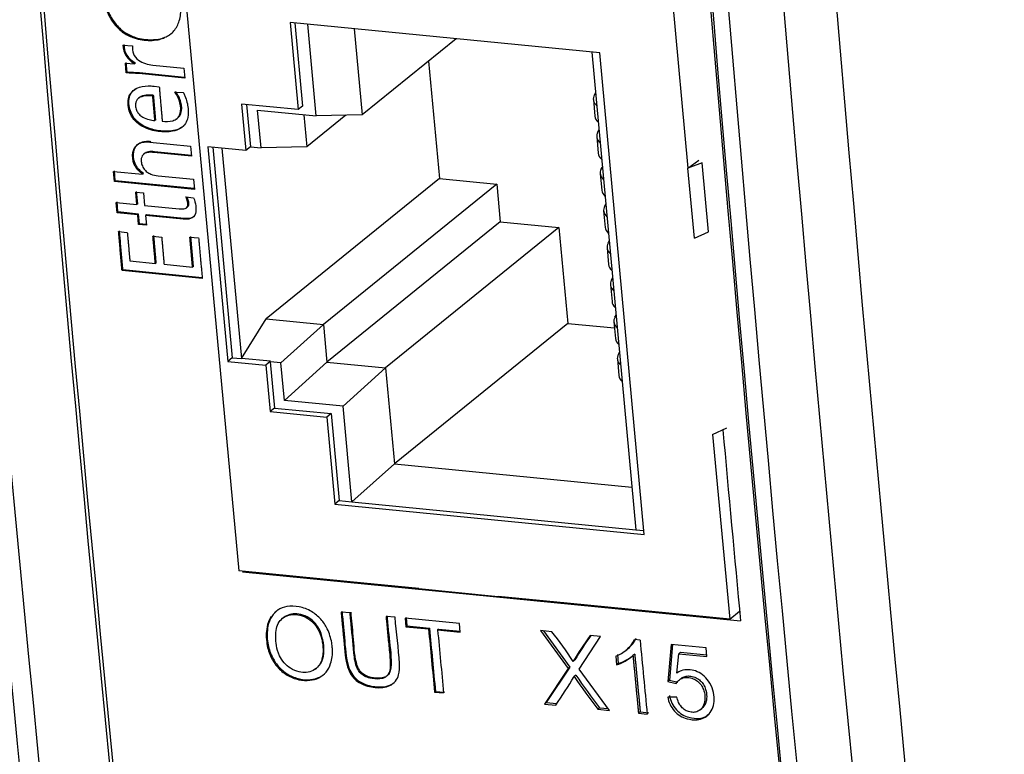
# Paper-space layout 'Blatt1' of a CAD drawing. Units: millimetres. Extents: x 46 to 750, y 29 to 598.
# Drawn here: x 250 to 274, y 77 to 95 of the extents above; entities that cross this region are included whole.
import ezdxf

# ---------------------------------------------------------------- set-up
doc = ezdxf.new("R2010")
doc.units = ezdxf.units.MM
doc.layers.add('tangente', color=7, linetype='Continuous')
doc.layers.add('visible', color=7, linetype='Continuous')

psp = doc.layouts.new('Blatt1')

# ---------------------------------------------------------------- linework, layer by layer
at = {"color": 7, "linetype": 'Continuous'}
psp.add_open_spline([(266.354, 78.869), (266.382, 78.886), (266.414, 78.898), (266.447, 78.904), (266.485, 78.91), (266.526, 78.91), (266.566, 78.904), (266.612, 78.898), (266.66, 78.884), (266.704, 78.862), (266.74, 78.844), (266.775, 78.819), (266.806, 78.791), (266.836, 78.762), (266.864, 78.729), (266.886, 78.693), (266.909, 78.656), (266.927, 78.615), (266.94, 78.573), (266.958, 78.514), (266.966, 78.452), (266.966, 78.392), (266.967, 78.329), (266.956, 78.267), (266.933, 78.213), (266.913, 78.168), (266.883, 78.127), (266.846, 78.096)], degree=3, knots=[0.0814787, 0.0814787, 0.0814787, 0.0814787, 0.1305956, 0.1305956, 0.1305956, 0.1863077, 0.1863077, 0.1863077, 0.2501605, 0.2501605, 0.2501605, 0.3021888, 0.3021888, 0.3021888, 0.3539894, 0.3539894, 0.3539894, 0.4090945, 0.4090945, 0.4090945, 0.4894975, 0.4894975, 0.4894975, 0.5755789, 0.5755789, 0.5755789, 0.6486345, 0.6486345, 0.6486345, 0.6486345], dxfattribs=at)
at = {"layer": 'tangente', "color": 7, "linetype": 'Continuous'}
for p, q in [((252.737, 94.038), (252.715, 94.021)), ((253.017, 92.32), (252.995, 92.303)), ((253.111, 92.06), (253.089, 92.043)), ((267.013, 90.055), (266.853, 91.787)), ((253.853, 90.387), (253.831, 90.37))]:
    psp.add_line(p, q, dxfattribs=at)
for centre, major_axis, end_param in [((602.961, 370.93), (-78.068, -795.777), -1.115498), ((624.42, 368.824), (-77.971, -794.782), -1.105447), ((623.558, 368.909), (-78.068, -795.777), -1.105447)]:
    psp.add_ellipse(centre, major_axis=major_axis, ratio=0.441826, start_param=-1.214853, end_param=end_param, dxfattribs=at)
at = {"layer": 'visible', "color": 7, "linetype": 'Continuous'}
for p, q in [((252.547, 110.457), (255.222, 81.543)), ((265.913, 97.953), (266.496, 91.648)), ((264.282, 94.542), (256.514, 95.304)), ((256.514, 95.304), (256.717, 93.12)), ((256.634, 95.293), (256.827, 93.209)), ((257.169, 92.959), (256.956, 95.261)), ((258.121, 95.147), (258.321, 92.987)), ((260.68, 94.896), (258.321, 92.987)), ((252.319, 94.739), (252.558, 94.715)), ((264.08, 94.562), (265.189, 82.577)), ((265.4, 82.456), (264.282, 94.542)), ((252.378, 94.284), (252.606, 94.271)), ((252.399, 94.04), (252.378, 94.284)), ((252.421, 94.057), (252.4, 94.301)), ((252.63, 94.288), (252.607, 94.27)), ((253.068, 94.237), (253.846, 94.161)), ((253.846, 94.161), (253.868, 93.907)), ((259.989, 94.336), (260.262, 91.387)), ((252.421, 94.057), (252.399, 94.04)), ((253.868, 93.907), (252.715, 94.021)), ((253.866, 93.927), (252.737, 94.038)), ((253.099, 93.706), (253.229, 93.693)), ((252.734, 93.422), (252.711, 93.405)), ((253.088, 93.475), (253.066, 93.458)), ((253.615, 93.56), (253.833, 93.55)), ((264.148, 93.491), (264.175, 93.542)), ((256.717, 93.12), (255.297, 93.259)), ((255.297, 93.259), (255.405, 92.092)), ((255.417, 93.247), (255.515, 92.186)), ((256.827, 93.209), (256.717, 93.12)), ((264.122, 93.371), (264.16, 92.953)), ((255.696, 93.104), (257.169, 92.959)), ((255.783, 92.16), (255.696, 93.104)), ((256.861, 92.989), (256.935, 92.188)), ((257.911, 92.977), (256.935, 92.188)), ((258.321, 92.987), (257.169, 92.959)), ((253.142, 92.86), (253.119, 92.843)), ((264.208, 92.441), (264.246, 92.023)), ((264.234, 92.561), (264.261, 92.613)), ((252.995, 92.303), (254.015, 92.203)), ((254.015, 92.203), (254.037, 91.95)), ((255.405, 92.092), (254.45, 92.186)), ((254.45, 92.186), (254.948, 86.803)), ((254.57, 92.174), (255.058, 86.892)), ((255.521, 92.186), (255.405, 92.092)), ((255.515, 92.186), (255.783, 92.16)), ((256.935, 92.188), (255.783, 92.16)), ((252.858, 92.016), (252.835, 91.998)), ((254.037, 91.95), (253.089, 92.043)), ((254.035, 91.969), (253.111, 92.06)), ((254.802, 92.151), (255.29, 86.87)), ((264.32, 91.631), (264.347, 91.683)), ((266.496, 91.648), (266.772, 91.852)), ((266.853, 91.787), (266.496, 91.648)), ((252.08, 91.568), (252.812, 91.496)), ((252.102, 91.315), (252.08, 91.568)), ((252.124, 91.332), (252.102, 91.586)), ((252.835, 91.514), (252.813, 91.496)), ((253.203, 91.458), (254.088, 91.371)), ((264.294, 91.512), (264.332, 91.093)), ((266.659, 89.889), (266.496, 91.648)), ((252.124, 91.332), (252.102, 91.315)), ((254.11, 91.118), (252.102, 91.315)), ((254.108, 91.138), (252.124, 91.332)), ((254.088, 91.371), (254.11, 91.118)), ((260.262, 91.387), (255.911, 87.866)), ((261.699, 91.246), (257.348, 87.725)), ((260.262, 91.387), (261.699, 91.246)), ((261.699, 91.246), (261.786, 90.302)), ((252.639, 91.051), (252.835, 91.032)), ((252.667, 90.735), (252.639, 91.051)), ((252.689, 90.752), (252.661, 91.068)), ((252.835, 91.032), (252.863, 90.715)), ((253.896, 90.927), (254.092, 90.908)), ((252.149, 90.785), (252.667, 90.735)), ((252.171, 90.532), (252.149, 90.785)), ((252.193, 90.55), (252.171, 90.803)), ((252.689, 90.752), (252.667, 90.735)), ((252.863, 90.715), (253.731, 90.63)), ((264.406, 90.702), (264.433, 90.753)), ((252.193, 90.55), (252.171, 90.532)), ((252.689, 90.482), (252.171, 90.532)), ((252.711, 90.499), (252.193, 90.55)), ((252.711, 90.499), (252.689, 90.482)), ((252.711, 90.238), (252.689, 90.482)), ((252.733, 90.255), (252.711, 90.499)), ((252.908, 90.48), (252.885, 90.462)), ((252.885, 90.462), (252.907, 90.218)), ((253.831, 90.37), (252.885, 90.462)), ((253.853, 90.387), (252.908, 90.48)), ((253.907, 90.651), (253.93, 90.669)), ((264.38, 90.582), (264.418, 90.164)), ((252.733, 90.255), (252.711, 90.238)), ((252.907, 90.218), (252.711, 90.238)), ((252.905, 90.238), (252.733, 90.255)), ((261.786, 90.302), (257.436, 86.782)), ((261.786, 90.302), (263.259, 90.158)), ((252.209, 90.058), (252.428, 90.036)), ((253.071, 89.94), (253.29, 89.919)), ((263.259, 90.158), (258.909, 86.637)), ((263.259, 90.158), (263.482, 87.754)), ((266.659, 89.889), (267.013, 90.055)), ((253.998, 89.921), (254.217, 89.899)), ((264.492, 89.772), (264.519, 89.823)), ((264.466, 89.652), (264.504, 89.234)), ((252.491, 89.323), (253.131, 89.26)), ((253.153, 89.278), (253.131, 89.26)), ((253.35, 89.239), (254.065, 89.168)), ((252.318, 89.097), (252.296, 89.079)), ((254.308, 88.882), (252.296, 89.079)), ((254.306, 88.902), (252.318, 89.097)), ((254.087, 89.186), (254.065, 89.168)), ((264.552, 88.723), (264.591, 88.304)), ((264.578, 88.842), (264.605, 88.894)), ((264.664, 87.913), (264.691, 87.964)), ((255.297, 86.875), (255.911, 87.866)), ((255.911, 87.866), (257.348, 87.725)), ((257.348, 87.725), (256.282, 86.768)), ((257.348, 87.725), (257.436, 86.782)), ((263.482, 87.754), (259.131, 84.234)), ((263.482, 87.754), (264.652, 87.64)), ((264.638, 87.793), (264.677, 87.375)), ((264.75, 86.983), (264.777, 87.034)), ((255.058, 86.892), (254.948, 86.803)), ((254.948, 86.803), (255.903, 86.709)), ((255.058, 86.892), (255.29, 86.87)), ((255.29, 86.87), (255.297, 86.875)), ((256.02, 86.804), (255.297, 86.875)), ((256.02, 86.804), (255.903, 86.709)), ((256.014, 86.794), (256.02, 86.804)), ((256.014, 86.794), (256.122, 85.632)), ((256.282, 86.768), (256.014, 86.794)), ((256.369, 85.824), (256.282, 86.768)), ((257.436, 86.782), (256.369, 85.824)), ((257.436, 86.782), (258.909, 86.637)), ((264.724, 86.863), (264.763, 86.445)), ((255.903, 86.709), (256.011, 85.542)), ((258.909, 86.637), (257.842, 85.68)), ((258.909, 86.637), (259.131, 84.234)), ((257.842, 85.68), (256.369, 85.824)), ((256.122, 85.632), (256.011, 85.542)), ((256.011, 85.542), (257.431, 85.403)), ((256.122, 85.632), (257.541, 85.493)), ((257.541, 85.493), (257.431, 85.403)), ((257.541, 85.493), (257.743, 83.308)), ((258.065, 83.276), (257.842, 85.68)), ((257.431, 85.403), (257.633, 83.218)), ((267.114, 84.965), (267.468, 85.132)), ((267.114, 84.965), (267.543, 80.335)), ((259.131, 84.234), (258.065, 83.276)), ((259.131, 84.234), (265.09, 83.649)), ((257.743, 83.308), (257.633, 83.218)), ((257.743, 83.308), (258.065, 83.276)), ((258.065, 83.276), (265.189, 82.577)), ((257.633, 83.218), (265.4, 82.456)), ((265.189, 82.577), (265.391, 82.558)), ((258.018, 81.269), (255.222, 81.543)), ((255.329, 81.533), (255.315, 81.522)), ((255.315, 81.522), (267.815, 80.296)), ((259.742, 81.1), (258.018, 81.269)), ((259.742, 81.1), (261.737, 80.904)), ((263.461, 80.735), (261.737, 80.904)), ((267.543, 80.335), (263.461, 80.735)), ((258.018, 80.491), (257.792, 80.514)), ((259.147, 80.381), (258.919, 80.403)), ((260.762, 80.222), (259.399, 80.356)), ((259.399, 80.356), (259.419, 80.146)), ((259.421, 80.374), (259.441, 80.164)), ((267.543, 80.335), (267.792, 80.536)), ((259.441, 80.164), (259.419, 80.146)), ((259.419, 80.146), (259.986, 80.09)), ((259.441, 80.164), (260.008, 80.108)), ((260.008, 80.108), (259.986, 80.09)), ((260.236, 80.086), (260.214, 80.068)), ((260.214, 80.068), (260.782, 80.012)), ((260.236, 80.086), (260.781, 80.032)), ((260.782, 80.012), (260.762, 80.222)), ((263.079, 80.018), (262.798, 80.046)), ((262.798, 80.046), (263.489, 79.096)), ((262.874, 80.039), (263.533, 79.132)), ((263.766, 79.079), (264.299, 79.899)), ((264.299, 79.899), (264.04, 79.924)), ((265.295, 79.807), (265.154, 79.821)), ((264.949, 79.563), (264.994, 79.6)), ((266.071, 79.702), (265.988, 78.768)), ((266.111, 79.698), (266.032, 78.804)), ((266.951, 79.615), (266.071, 79.702)), ((266.971, 79.399), (266.951, 79.615)), ((263.656, 79.31), (263.612, 79.274)), ((264.682, 79.408), (264.703, 79.188)), ((264.726, 79.444), (264.747, 79.224)), ((265.16, 79.455), (265.116, 79.419)), ((266.216, 78.982), (266.264, 79.468)), ((266.308, 79.505), (266.264, 79.468)), ((266.264, 79.468), (266.971, 79.399)), ((266.308, 79.505), (266.968, 79.44)), ((263.489, 79.096), (262.895, 78.205)), ((263.533, 79.132), (262.939, 78.241)), ((263.533, 79.132), (263.489, 79.096)), ((264.523, 78.045), (263.766, 79.079)), ((264.747, 79.224), (264.703, 79.188)), ((263.683, 78.931), (263.639, 78.895)), ((266.354, 78.87), (266.31, 78.833)), ((266.032, 78.804), (265.988, 78.768)), ((265.988, 78.768), (266.196, 78.719)), ((266.032, 78.804), (266.24, 78.755)), ((260.16, 78.523), (260.138, 78.505)), ((260.138, 78.505), (260.365, 78.482)), ((260.16, 78.523), (260.388, 78.501)), ((266.216, 78.376), (265.988, 78.381)), ((262.939, 78.241), (262.895, 78.205)), ((262.895, 78.205), (263.179, 78.177)), ((262.939, 78.241), (263.204, 78.215)), ((264.278, 78.11), (264.234, 78.073)), ((264.278, 78.11), (264.491, 78.089)), ((266.802, 78.059), (266.847, 78.096)), ((264.234, 78.073), (264.523, 78.045)), ((265.298, 78.01), (265.254, 77.973)), ((265.254, 77.973), (265.472, 77.952)), ((265.298, 78.01), (265.516, 77.988))]:
    psp.add_line(p, q, dxfattribs=at)
for centre, radius, start, end in [((1713.53, 221.029), 1470.912, 183.69679, 186.613698), ((252.842, 94.741), 0.523, 180.2331, 243.3057), ((252.855, 94.755), 0.514, 179.9603, 243.864), ((252.082, 86.151), 7.895, 85.4046, 87.7024), ((252.105, 86.179), 7.884, 85.4029, 87.7037), ((258.143, 75.924), 6.413, 31.4951, 39.6785), ((276.181, 71.46), 14.801, 145.1166, 148.1304), ((276.223, 71.496), 14.799, 145.2903, 148.1264), ((264.406, 80.2), 0.839, 289.2524, 333.142), ((264.45, 80.236), 0.839, 310.4794, 333.1375), ((264.416, 80.185), 1.038, 286.0649, 312.4187), ((264.46, 80.222), 1.038, 286.0619, 309.1673), ((250.692, 86.677), 15.106, 325.7563, 328.9918), ((288.873, 96.558), 30.802, 214.9897, 216.8779), ((279.58, 89.828), 19.273, 214.4277, 217.4454)]:
    psp.add_arc(centre, radius, start, end, dxfattribs=at)
for centre, major_axis, ratio, start_param, end_param in [((604.778, 370.751), (-78.075, -795.848), 0.441826, -1.214526, -1.117567), ((605.036, 370.625), (-78.107, -796.178), 0.441826, -1.214348, -1.118005), ((621.741, 369.087), (-78.075, -795.848), 0.441826, -1.214526, -1.105678), ((621.955, 368.965), (-78.025, -795.34), 0.441826, -1.214405, -1.105862), ((621.955, 368.965), (-78.107, -796.178), 0.441826, -1.214348, -1.10592), ((265.566, 93.505), (1.444, 0.134), 0.358138, 2.914814, 3.45041), ((265.604, 93.086), (1.444, 0.134), 0.358138, 3.141593, 3.45041), ((265.652, 92.575), (1.444, 0.134), 0.358138, 2.914814, 3.45041), ((265.69, 92.157), (1.444, 0.134), 0.358138, 3.141593, 3.45041), ((265.738, 91.645), (1.444, 0.134), 0.358138, 2.914814, 3.45041), ((265.776, 91.227), (1.444, 0.134), 0.358138, 3.141593, 3.45041), ((265.824, 90.716), (1.444, 0.134), 0.358138, 2.914814, 3.45041), ((265.862, 90.297), (1.444, 0.134), 0.358138, 3.141593, 3.45041), ((265.91, 89.786), (1.444, 0.134), 0.358138, 2.914814, 3.45041), ((265.948, 89.368), (1.444, 0.134), 0.358138, 3.141593, 3.45041), ((265.996, 88.856), (1.444, 0.134), 0.358138, 2.914814, 3.45041), ((266.034, 88.438), (1.444, 0.134), 0.358138, 3.141593, 3.45041), ((266.082, 87.926), (1.444, 0.134), 0.358138, 2.914814, 3.45041), ((266.12, 87.508), (1.444, 0.134), 0.358138, 3.141593, 3.45041), ((266.168, 86.997), (1.444, 0.134), 0.358138, 2.914814, 3.45041), ((266.206, 86.578), (1.444, 0.134), 0.358138, 3.141593, 3.45041), ((633.753, 367.808), (-84.392, -795.556), 0.456161, -1.159573, -1.153132), ((613.591, 369.994), (-78.241, -796.465), 0.441922, -1.155232, -1.153097), ((613.399, 369.837), (-78.123, -796.173), 0.441841, -1.155381, -1.153245), ((613.818, 369.972), (-78.24, -796.465), 0.441922, -1.155232, -1.153097), ((618.589, 369.197), (-78.045, -796.043), 0.441782, -1.155815, -1.153315)]:
    psp.add_ellipse(centre, major_axis=major_axis, ratio=ratio, start_param=start_param, end_param=end_param, dxfattribs=at)
for points, knots in [([(251.858, 96.397), (251.855, 96.367), (251.851, 96.337), (251.848, 96.307), (251.836, 96.186), (251.828, 96.063), (251.839, 95.938), (251.85, 95.812), (251.881, 95.681), (251.931, 95.558), (251.972, 95.458), (252.027, 95.36), (252.095, 95.273), (252.164, 95.186), (252.246, 95.108), (252.335, 95.047), (252.418, 94.99), (252.508, 94.946), (252.599, 94.916), (252.732, 94.872), (252.87, 94.853), (253.002, 94.854), (253.069, 94.855), (253.136, 94.861), (253.2, 94.873), (253.248, 94.882), (253.295, 94.896), (253.34, 94.914), (253.346, 94.916), (253.353, 94.919), (253.359, 94.922)], [0, 0, 0, 0, 0.0236253, 0.0236253, 0.0236253, 0.1186619, 0.1186619, 0.1186619, 0.2153231, 0.2153231, 0.2153231, 0.2940367, 0.2940367, 0.2940367, 0.3730819, 0.3730819, 0.3730819, 0.4460139, 0.4460139, 0.4460139, 0.5530037, 0.5530037, 0.5530037, 0.6071137, 0.6071137, 0.6071137, 0.6477547, 0.6477547, 0.6477547, 0.6538594, 0.6538594, 0.6538594, 0.6538594]), ([(251.881, 96.414), (251.877, 96.384), (251.873, 96.353), (251.87, 96.323), (251.858, 96.201), (251.85, 96.077), (251.861, 95.95), (251.867, 95.887), (251.878, 95.823), (251.894, 95.76), (251.908, 95.701), (251.926, 95.641), (251.95, 95.584), (251.992, 95.478), (252.05, 95.374), (252.123, 95.284), (252.193, 95.196), (252.277, 95.118), (252.368, 95.057), (252.451, 95.002), (252.542, 94.959), (252.633, 94.93), (252.768, 94.886), (252.907, 94.869), (253.04, 94.872), (253.154, 94.874), (253.267, 94.892), (253.367, 94.933), (253.41, 94.95), (253.451, 94.972), (253.489, 94.997)], [0, 0, 0, 0, 0.023896, 0.023896, 0.023896, 0.1200431, 0.1200431, 0.1200431, 0.1679349, 0.1679349, 0.1679349, 0.2128974, 0.2128974, 0.2128974, 0.2960488, 0.2960488, 0.2960488, 0.3763117, 0.3763117, 0.3763117, 0.4494009, 0.4494009, 0.4494009, 0.5580472, 0.5580472, 0.5580472, 0.6507128, 0.6507128, 0.6507128, 0.6900249, 0.6900249, 0.6900249, 0.6900249]), ([(253.467, 94.98), (253.506, 95.006), (253.543, 95.037), (253.576, 95.071), (253.639, 95.137), (253.688, 95.22), (253.72, 95.31), (253.756, 95.413), (253.773, 95.529), (253.773, 95.645), (253.773, 95.776), (253.753, 95.911), (253.717, 96.043)], [0.6886875, 0.6886875, 0.6886875, 0.6886875, 0.7295155, 0.7295155, 0.7295155, 0.8084568, 0.8084568, 0.8084568, 0.8989216, 0.8989216, 0.8989216, 1, 1, 1, 1]), ([(252.558, 94.715), (252.552, 94.652), (252.555, 94.586), (252.606, 94.458), (252.651, 94.403), (252.761, 94.32), (252.822, 94.293), (252.944, 94.255), (253.006, 94.243), (253.068, 94.237)], [0, 0, 0, 0, 0.25, 0.25, 0.5, 0.5, 0.75, 0.75, 1, 1, 1, 1]), ([(253.833, 93.55), (253.848, 93.521), (253.862, 93.491), (253.874, 93.46), (253.916, 93.359), (253.942, 93.253), (253.953, 93.149), (253.961, 93.072), (253.962, 92.995), (253.947, 92.925), (253.935, 92.868), (253.914, 92.814), (253.884, 92.767), (253.854, 92.721), (253.814, 92.682), (253.768, 92.653), (253.708, 92.614), (253.637, 92.59), (253.565, 92.576), (253.508, 92.565), (253.448, 92.56), (253.387, 92.56), (253.266, 92.56), (253.141, 92.575), (253.018, 92.61), (252.942, 92.632), (252.866, 92.662), (252.794, 92.703), (252.735, 92.736), (252.679, 92.779), (252.63, 92.829), (252.582, 92.879), (252.54, 92.939), (252.51, 93.002), (252.484, 93.056), (252.465, 93.114), (252.455, 93.172), (252.445, 93.233), (252.442, 93.296), (252.45, 93.354), (252.456, 93.404), (252.47, 93.451), (252.492, 93.493), (252.513, 93.535), (252.544, 93.571), (252.58, 93.6), (252.624, 93.636), (252.677, 93.663), (252.733, 93.68), (252.823, 93.708), (252.923, 93.715), (253.022, 93.711), (253.048, 93.71), (253.073, 93.708), (253.099, 93.706)], [0, 0, 0, 0, 0.025035, 0.025035, 0.025035, 0.109455, 0.109455, 0.109455, 0.17121, 0.17121, 0.17121, 0.220718, 0.220718, 0.220718, 0.270593, 0.270593, 0.270593, 0.335941, 0.335941, 0.335941, 0.387504, 0.387504, 0.387504, 0.491632, 0.491632, 0.491632, 0.555862, 0.555862, 0.555862, 0.608689, 0.608689, 0.608689, 0.66206, 0.66206, 0.66206, 0.70805, 0.70805, 0.70805, 0.757569, 0.757569, 0.757569, 0.799215, 0.799215, 0.799215, 0.841023, 0.841023, 0.841023, 0.893495, 0.893495, 0.893495, 0.978367, 0.978367, 0.978367, 1, 1, 1, 1]), ([(253.858, 92.725), (253.837, 92.704), (253.814, 92.685), (253.79, 92.67), (253.729, 92.632), (253.659, 92.607), (253.586, 92.593), (253.47, 92.57), (253.345, 92.574), (253.221, 92.59), (253.109, 92.605), (252.996, 92.634), (252.888, 92.683), (252.825, 92.712), (252.763, 92.749), (252.708, 92.795), (252.652, 92.841), (252.602, 92.898), (252.564, 92.96), (252.531, 93.013), (252.506, 93.072), (252.491, 93.13), (252.475, 93.189), (252.467, 93.249), (252.468, 93.307), (252.468, 93.363), (252.476, 93.417), (252.494, 93.466), (252.512, 93.515), (252.541, 93.56), (252.577, 93.595), (252.601, 93.618), (252.628, 93.638), (252.658, 93.655)], [0.2433417, 0.2433417, 0.2433417, 0.2433417, 0.2700396, 0.2700396, 0.2700396, 0.3353037, 0.3353037, 0.3353037, 0.4404354, 0.4404354, 0.4404354, 0.5347222, 0.5347222, 0.5347222, 0.5894669, 0.5894669, 0.5894669, 0.6449833, 0.6449833, 0.6449833, 0.6924572, 0.6924572, 0.6924572, 0.739951, 0.739951, 0.739951, 0.7853729, 0.7853729, 0.7853729, 0.8312511, 0.8312511, 0.8312511, 0.8618569, 0.8618569, 0.8618569, 0.8618569]), ([(253.066, 93.458), (253.036, 93.461), (253.007, 93.463), (252.977, 93.463), (252.913, 93.465), (252.849, 93.461), (252.791, 93.443), (252.763, 93.435), (252.737, 93.423), (252.714, 93.407), (252.694, 93.393), (252.677, 93.376), (252.664, 93.356), (252.651, 93.335), (252.642, 93.312), (252.638, 93.287), (252.631, 93.255), (252.631, 93.22), (252.636, 93.186), (252.64, 93.151), (252.651, 93.115), (252.668, 93.082), (252.682, 93.053), (252.702, 93.026), (252.725, 93.003), (252.751, 92.975), (252.782, 92.952), (252.814, 92.933), (252.864, 92.904), (252.918, 92.884), (252.972, 92.87), (253.021, 92.857), (253.07, 92.848), (253.119, 92.843)], [0, 0, 0, 0, 0.072555, 0.072555, 0.072555, 0.230719, 0.230719, 0.230719, 0.304964, 0.304964, 0.304964, 0.367429, 0.367429, 0.367429, 0.430025, 0.430025, 0.430025, 0.510054, 0.510054, 0.510054, 0.59252, 0.59252, 0.59252, 0.664114, 0.664114, 0.664114, 0.748364, 0.748364, 0.748364, 0.879962, 0.879962, 0.879962, 1, 1, 1, 1]), ([(253.088, 93.475), (253.058, 93.478), (253.028, 93.48), (252.998, 93.481), (252.935, 93.482), (252.87, 93.478), (252.812, 93.46), (252.785, 93.452), (252.758, 93.439), (252.735, 93.424), (252.735, 93.423), (252.734, 93.423), (252.733, 93.422)], [0, 0, 0, 0, 0.0732896, 0.0732896, 0.0732896, 0.2316171, 0.2316171, 0.2316171, 0.3056174, 0.3056174, 0.3056174, 0.3076795, 0.3076795, 0.3076795, 0.3076795]), ([(253.304, 92.825), (253.395, 92.816), (253.486, 92.815), (253.609, 92.852), (253.648, 92.871), (253.712, 92.927), (253.735, 92.964), (253.779, 93.093), (253.776, 93.191), (253.723, 93.384), (253.676, 93.476), (253.615, 93.56)], [0, 0, 0, 0, 0.25, 0.25, 0.375, 0.375, 0.5, 0.5, 0.75, 0.75, 1, 1, 1, 1]), ([(253.649, 92.88), (253.668, 92.89), (253.686, 92.902), (253.734, 92.945), (253.758, 92.982), (253.801, 93.11), (253.798, 93.209), (253.745, 93.402), (253.698, 93.493), (253.637, 93.577)], [0.3119836, 0.3119836, 0.3119836, 0.3119836, 0.375, 0.375, 0.5, 0.5, 0.75, 0.75, 1, 1, 1, 1]), ([(252.813, 91.498), (252.723, 91.561), (252.646, 91.648), (252.561, 91.843), (252.552, 91.951), (252.585, 92.141), (252.639, 92.223), (252.76, 92.286), (252.805, 92.298), (252.898, 92.309), (252.946, 92.308), (252.995, 92.303)], [0, 0, 0, 0, 0.25, 0.25, 0.5, 0.5, 0.75, 0.75, 0.875, 0.875, 1, 1, 1, 1]), ([(252.834, 91.518), (252.745, 91.579), (252.668, 91.665), (252.583, 91.86), (252.574, 91.968), (252.607, 92.158), (252.661, 92.241), (252.782, 92.303), (252.827, 92.316), (252.92, 92.327), (252.968, 92.325), (253.017, 92.32)], [0, 0, 0, 0, 0.25, 0.25, 0.5, 0.5, 0.75, 0.75, 0.875, 0.875, 1, 1, 1, 1]), ([(253.089, 92.043), (253.059, 92.046), (253.029, 92.048), (253, 92.048), (252.957, 92.047), (252.913, 92.041), (252.876, 92.023), (252.856, 92.014), (252.837, 92.002), (252.822, 91.986), (252.807, 91.97), (252.795, 91.95), (252.788, 91.929), (252.779, 91.904), (252.775, 91.876), (252.776, 91.848), (252.776, 91.81), (252.782, 91.77), (252.795, 91.732), (252.807, 91.695), (252.827, 91.66), (252.85, 91.628), (252.872, 91.6), (252.897, 91.574), (252.925, 91.553), (252.953, 91.532), (252.984, 91.516), (253.014, 91.503), (253.076, 91.477), (253.14, 91.464), (253.203, 91.458)], [0, 0, 0, 0, 0.085714, 0.085714, 0.085714, 0.213862, 0.213862, 0.213862, 0.281533, 0.281533, 0.281533, 0.349996, 0.349996, 0.349996, 0.428176, 0.428176, 0.428176, 0.53482, 0.53482, 0.53482, 0.636731, 0.636731, 0.636731, 0.728463, 0.728463, 0.728463, 0.818526, 0.818526, 0.818526, 1, 1, 1, 1]), ([(253.111, 92.06), (253.081, 92.063), (253.051, 92.065), (253.021, 92.065), (252.978, 92.065), (252.935, 92.058), (252.898, 92.041), (252.884, 92.034), (252.87, 92.026), (252.857, 92.016)], [0, 0, 0, 0, 0.0865671, 0.0865671, 0.0865671, 0.213605, 0.213605, 0.213605, 0.2630473, 0.2630473, 0.2630473, 0.2630473]), ([(253.731, 90.63), (253.77, 90.626), (253.81, 90.624), (253.885, 90.635), (253.922, 90.652), (253.953, 90.721), (253.952, 90.765), (253.932, 90.848), (253.915, 90.888), (253.896, 90.927)], [0, 0, 0, 0, 0.25, 0.25, 0.5, 0.5, 0.75, 0.75, 1, 1, 1, 1]), ([(253.93, 90.669), (253.942, 90.678), (253.953, 90.689), (253.976, 90.739), (253.974, 90.782), (253.956, 90.858), (253.943, 90.892), (253.928, 90.925)], [0.3924281, 0.3924281, 0.3924281, 0.3924281, 0.5, 0.5, 0.75, 0.75, 0.9581311, 0.9581311, 0.9581311, 0.9581311]), ([(254.092, 90.908), (254.119, 90.842), (254.136, 90.774), (254.154, 90.64), (254.155, 90.571), (254.118, 90.45), (254.073, 90.404), (253.96, 90.363), (253.895, 90.363), (253.831, 90.37)], [0, 0, 0, 0, 0.25, 0.25, 0.5, 0.5, 0.75, 0.75, 1, 1, 1, 1]), ([(254.067, 90.414), (254.058, 90.409), (254.048, 90.404), (253.982, 90.381), (253.917, 90.381), (253.853, 90.387)], [0.7069059, 0.7069059, 0.7069059, 0.7069059, 0.75, 0.75, 1, 1, 1, 1]), ([(256.216, 80.574), (256.151, 80.529), (256.094, 80.471), (256.051, 80.403), (256.006, 80.331), (255.974, 80.247), (255.957, 80.159), (255.93, 80.025), (255.931, 79.878), (255.953, 79.733), (255.971, 79.619), (256.008, 79.504), (256.06, 79.395), (256.101, 79.311), (256.152, 79.229), (256.214, 79.157), (256.284, 79.077), (256.367, 79.007), (256.456, 78.953), (256.549, 78.897), (256.65, 78.857), (256.749, 78.835), (256.843, 78.814), (256.939, 78.808), (257.028, 78.818), (257.107, 78.826), (257.183, 78.848), (257.252, 78.881), (257.278, 78.894), (257.303, 78.908), (257.328, 78.925)], [0.3372854, 0.3372854, 0.3372854, 0.3372854, 0.3845216, 0.3845216, 0.3845216, 0.4345584, 0.4345584, 0.4345584, 0.5112406, 0.5112406, 0.5112406, 0.571525, 0.571525, 0.571525, 0.6182418, 0.6182418, 0.6182418, 0.6708451, 0.6708451, 0.6708451, 0.7258046, 0.7258046, 0.7258046, 0.7773772, 0.7773772, 0.7773772, 0.8225265, 0.8225265, 0.8225265, 0.8400357, 0.8400357, 0.8400357, 0.8400357]), ([(257.566, 79.67), (257.564, 79.694), (257.56, 79.719), (257.556, 79.743), (257.536, 79.861), (257.499, 79.981), (257.444, 80.092), (257.402, 80.177), (257.348, 80.26), (257.284, 80.331), (257.217, 80.407), (257.135, 80.473), (257.05, 80.524), (256.952, 80.583), (256.844, 80.623), (256.739, 80.643), (256.635, 80.662), (256.529, 80.666), (256.431, 80.65), (256.349, 80.636), (256.271, 80.606), (256.205, 80.563), (256.173, 80.542), (256.144, 80.519), (256.117, 80.493)], [0, 0, 0, 0, 0.0127806, 0.0127806, 0.0127806, 0.0747163, 0.0747163, 0.0747163, 0.1217649, 0.1217649, 0.1217649, 0.1720023, 0.1720023, 0.1720023, 0.2300417, 0.2300417, 0.2300417, 0.2871898, 0.2871898, 0.2871898, 0.3347389, 0.3347389, 0.3347389, 0.357126, 0.357126, 0.357126, 0.357126]), ([(256.038, 80.399), (256.035, 80.394), (256.031, 80.388), (256.028, 80.383), (255.982, 80.311), (255.951, 80.226), (255.934, 80.138), (255.908, 80.004), (255.909, 79.857), (255.932, 79.712), (255.949, 79.598), (255.987, 79.482), (256.04, 79.374), (256.08, 79.289), (256.132, 79.208), (256.195, 79.136), (256.264, 79.056), (256.348, 78.986), (256.437, 78.933), (256.53, 78.877), (256.631, 78.838), (256.731, 78.816), (256.825, 78.795), (256.92, 78.79), (257.01, 78.8), (257.088, 78.809), (257.164, 78.831), (257.232, 78.864), (257.303, 78.898), (257.367, 78.947), (257.417, 79.007), (257.467, 79.067), (257.504, 79.14), (257.53, 79.218), (257.566, 79.329), (257.58, 79.452), (257.574, 79.577), (257.572, 79.608), (257.57, 79.639), (257.566, 79.67)], [0.3812462, 0.3812462, 0.3812462, 0.3812462, 0.3850688, 0.3850688, 0.3850688, 0.4351331, 0.4351331, 0.4351331, 0.5118193, 0.5118193, 0.5118193, 0.5721509, 0.5721509, 0.5721509, 0.6189158, 0.6189158, 0.6189158, 0.6715675, 0.6715675, 0.6715675, 0.7264678, 0.7264678, 0.7264678, 0.7780171, 0.7780171, 0.7780171, 0.8230717, 0.8230717, 0.8230717, 0.8700339, 0.8700339, 0.8700339, 0.9167456, 0.9167456, 0.9167456, 0.9837143, 0.9837143, 0.9837143, 1, 1, 1, 1]), ([(257.33, 79.693), (257.325, 79.738), (257.318, 79.783), (257.307, 79.829), (257.287, 79.915), (257.255, 80.003), (257.21, 80.084), (257.178, 80.142), (257.137, 80.197), (257.091, 80.245), (257.039, 80.298), (256.977, 80.343), (256.914, 80.376), (256.848, 80.41), (256.777, 80.433), (256.708, 80.444), (256.645, 80.453), (256.582, 80.453), (256.522, 80.443), (256.464, 80.433), (256.409, 80.411), (256.361, 80.381), (256.313, 80.35), (256.269, 80.312), (256.237, 80.264), (256.205, 80.217), (256.184, 80.16), (256.171, 80.101), (256.142, 79.968), (256.146, 79.82), (256.169, 79.675), (256.184, 79.589), (256.208, 79.501), (256.247, 79.418), (256.277, 79.356), (256.317, 79.295), (256.363, 79.242), (256.409, 79.189), (256.463, 79.141), (256.521, 79.104), (256.589, 79.06), (256.664, 79.029), (256.738, 79.013), (256.799, 79), (256.861, 78.995), (256.919, 79), (256.979, 79.004), (257.037, 79.019), (257.089, 79.045), (257.143, 79.073), (257.191, 79.113), (257.228, 79.161), (257.266, 79.209), (257.294, 79.266), (257.312, 79.327), (257.336, 79.412), (257.342, 79.506), (257.338, 79.6), (257.336, 79.631), (257.334, 79.662), (257.33, 79.693)], [0, 0, 0, 0, 0.031365, 0.031365, 0.031365, 0.092207, 0.092207, 0.092207, 0.135837, 0.135837, 0.135837, 0.18456, 0.18456, 0.18456, 0.234854, 0.234854, 0.234854, 0.2807, 0.2807, 0.2807, 0.325758, 0.325758, 0.325758, 0.370752, 0.370752, 0.370752, 0.415594, 0.415594, 0.415594, 0.517854, 0.517854, 0.517854, 0.578389, 0.578389, 0.578389, 0.624625, 0.624625, 0.624625, 0.670717, 0.670717, 0.670717, 0.725045, 0.725045, 0.725045, 0.769189, 0.769189, 0.769189, 0.814528, 0.814528, 0.814528, 0.862921, 0.862921, 0.862921, 0.911187, 0.911187, 0.911187, 0.978264, 0.978264, 0.978264, 1, 1, 1, 1]), ([(257.353, 79.711), (257.347, 79.756), (257.34, 79.801), (257.329, 79.845), (257.309, 79.932), (257.278, 80.02), (257.233, 80.101), (257.201, 80.159), (257.16, 80.214), (257.113, 80.262), (257.062, 80.315), (257, 80.361), (256.937, 80.394), (256.871, 80.428), (256.8, 80.451), (256.731, 80.462), (256.668, 80.471), (256.605, 80.472), (256.545, 80.461), (256.487, 80.451), (256.432, 80.43), (256.384, 80.399), (256.353, 80.38), (256.324, 80.357), (256.299, 80.331)], [0, 0, 0, 0, 0.0310638, 0.0310638, 0.0310638, 0.091963, 0.091963, 0.091963, 0.1355681, 0.1355681, 0.1355681, 0.1842653, 0.1842653, 0.1842653, 0.2345918, 0.2345918, 0.2345918, 0.2804255, 0.2804255, 0.2804255, 0.3255812, 0.3255812, 0.3255812, 0.3541584, 0.3541584, 0.3541584, 0.3541584]), ([(257.792, 80.514), (257.795, 80.483), (257.798, 80.452), (257.801, 80.421), (257.807, 80.359), (257.813, 80.297), (257.819, 80.235), (257.821, 80.204), (257.824, 80.173), (257.827, 80.142), (257.83, 80.112), (257.833, 80.081), (257.836, 80.05), (257.837, 80.034), (257.839, 80.019), (257.84, 80.003), (257.841, 79.996), (257.842, 79.988), (257.842, 79.98), (257.843, 79.972), (257.844, 79.965), (257.845, 79.957), (257.847, 79.926), (257.85, 79.895), (257.853, 79.864), (257.864, 79.74), (257.876, 79.617), (257.889, 79.493), (257.892, 79.462), (257.896, 79.431), (257.899, 79.4), (257.9, 79.398), (257.9, 79.396), (257.9, 79.394), (257.9, 79.392), (257.901, 79.39), (257.901, 79.389), (257.902, 79.381), (257.903, 79.373), (257.904, 79.365), (257.908, 79.334), (257.914, 79.303), (257.92, 79.272), (257.937, 79.186), (257.961, 79.098), (258.002, 79.016), (258.029, 78.962), (258.063, 78.909), (258.104, 78.863), (258.144, 78.817), (258.193, 78.777), (258.245, 78.745), (258.311, 78.704), (258.383, 78.675), (258.455, 78.656), (258.582, 78.621), (258.713, 78.608), (258.836, 78.619), (258.899, 78.625), (258.961, 78.641), (259.016, 78.668), (259.071, 78.695), (259.12, 78.734), (259.158, 78.782), (259.194, 78.827), (259.219, 78.882), (259.234, 78.941), (259.256, 79.028), (259.258, 79.123), (259.254, 79.218), (259.238, 79.603), (259.183, 79.993), (259.147, 80.381)], [0, 0, 0, 0, 0.020453, 0.020453, 0.020453, 0.061358, 0.061358, 0.061358, 0.081811, 0.081811, 0.081811, 0.102264, 0.102264, 0.102264, 0.11249, 0.11249, 0.11249, 0.117604, 0.117604, 0.117604, 0.122717, 0.122717, 0.122717, 0.14317, 0.14317, 0.14317, 0.224983, 0.224983, 0.224983, 0.245436, 0.245436, 0.245436, 0.246714, 0.246714, 0.246714, 0.247992, 0.247992, 0.247992, 0.253106, 0.253106, 0.253106, 0.273575, 0.273575, 0.273575, 0.330838, 0.330838, 0.330838, 0.368651, 0.368651, 0.368651, 0.406762, 0.406762, 0.406762, 0.456257, 0.456257, 0.456257, 0.544464, 0.544464, 0.544464, 0.590078, 0.590078, 0.590078, 0.636011, 0.636011, 0.636011, 0.678898, 0.678898, 0.678898, 0.742556, 0.742556, 0.742556, 1, 1, 1, 1]), ([(257.814, 80.532), (257.817, 80.501), (257.82, 80.469), (257.823, 80.438), (257.835, 80.313), (257.847, 80.188), (257.859, 80.063), (257.882, 79.813), (257.891, 79.564), (257.938, 79.313), (257.954, 79.226), (257.976, 79.137), (258.015, 79.054), (258.04, 78.998), (258.073, 78.944), (258.113, 78.896), (258.153, 78.848), (258.202, 78.806), (258.253, 78.772), (258.317, 78.731), (258.386, 78.701), (258.455, 78.68), (258.576, 78.644), (258.701, 78.63), (258.819, 78.635), (258.886, 78.638), (258.953, 78.65), (259.013, 78.675), (259.037, 78.685), (259.06, 78.697), (259.081, 78.711)], [0, 0, 0, 0, 0.0206756, 0.0206756, 0.0206756, 0.103378, 0.103378, 0.103378, 0.268809, 0.268809, 0.268809, 0.326312, 0.326312, 0.326312, 0.3645934, 0.3645934, 0.3645934, 0.4033136, 0.4033136, 0.4033136, 0.4510327, 0.4510327, 0.4510327, 0.5350472, 0.5350472, 0.5350472, 0.5829751, 0.5829751, 0.5829751, 0.6022513, 0.6022513, 0.6022513, 0.6022513]), ([(258.919, 80.403), (258.922, 80.372), (258.925, 80.341), (258.928, 80.31), (258.939, 80.187), (258.951, 80.063), (258.963, 79.939), (258.975, 79.815), (258.988, 79.692), (259, 79.568), (259.008, 79.481), (259.016, 79.395), (259.022, 79.308), (259.025, 79.265), (259.027, 79.222), (259.026, 79.18), (259.024, 79.123), (259.019, 79.067), (259.003, 79.015), (258.993, 78.984), (258.979, 78.954), (258.96, 78.929), (258.94, 78.904), (258.915, 78.884), (258.886, 78.87), (258.85, 78.852), (258.808, 78.842), (258.765, 78.837), (258.683, 78.828), (258.595, 78.834), (258.509, 78.856), (258.465, 78.867), (258.421, 78.883), (258.379, 78.906), (258.337, 78.93), (258.297, 78.961), (258.263, 78.998), (258.235, 79.029), (258.212, 79.066), (258.194, 79.104), (258.167, 79.161), (258.152, 79.221), (258.141, 79.281), (258.128, 79.349), (258.121, 79.418), (258.114, 79.486), (258.086, 79.759), (258.062, 80.031), (258.036, 80.304), (258.03, 80.366), (258.024, 80.429), (258.018, 80.491)], [0, 0, 0, 0, 0.02435, 0.02435, 0.02435, 0.121748, 0.121748, 0.121748, 0.219146, 0.219146, 0.219146, 0.287311, 0.287311, 0.287311, 0.321428, 0.321428, 0.321428, 0.367099, 0.367099, 0.367099, 0.395014, 0.395014, 0.395014, 0.423207, 0.423207, 0.423207, 0.459659, 0.459659, 0.459659, 0.530497, 0.530497, 0.530497, 0.566682, 0.566682, 0.566682, 0.603473, 0.603473, 0.603473, 0.634735, 0.634735, 0.634735, 0.68163, 0.68163, 0.68163, 0.735538, 0.735538, 0.735538, 0.950712, 0.950712, 0.950712, 1, 1, 1, 1]), ([(258.941, 80.421), (258.944, 80.39), (258.947, 80.359), (258.95, 80.327), (258.962, 80.202), (258.974, 80.078), (258.986, 79.953), (259.01, 79.703), (259.053, 79.449), (259.048, 79.204), (259.047, 79.157), (259.043, 79.111), (259.034, 79.068), (259.024, 79.023), (259.008, 78.981), (258.981, 78.947), (258.963, 78.924), (258.939, 78.904), (258.912, 78.89), (258.877, 78.872), (258.836, 78.862), (258.794, 78.856), (258.714, 78.846), (258.628, 78.852), (258.544, 78.871), (258.499, 78.881), (258.453, 78.897), (258.41, 78.92), (258.373, 78.939), (258.338, 78.964), (258.307, 78.993), (258.276, 79.023), (258.25, 79.059), (258.229, 79.096), (258.204, 79.142), (258.187, 79.193), (258.175, 79.243), (258.12, 79.465), (258.118, 79.687), (258.097, 79.909), (258.079, 80.109), (258.06, 80.309), (258.041, 80.51)], [0, 0, 0, 0, 0.02464, 0.02464, 0.02464, 0.1232, 0.1232, 0.1232, 0.320368, 0.320368, 0.320368, 0.357583, 0.357583, 0.357583, 0.395665, 0.395665, 0.395665, 0.422221, 0.422221, 0.422221, 0.457829, 0.457829, 0.457829, 0.526937, 0.526937, 0.526937, 0.563967, 0.563967, 0.563967, 0.595349, 0.595349, 0.595349, 0.626922, 0.626922, 0.626922, 0.666118, 0.666118, 0.666118, 0.841703, 0.841703, 0.841703, 1, 1, 1, 1]), ([(257.145, 79.083), (257.185, 79.109), (257.22, 79.141), (257.25, 79.178), (257.287, 79.226), (257.316, 79.283), (257.334, 79.344), (257.358, 79.429), (257.364, 79.524), (257.36, 79.618), (257.359, 79.649), (257.356, 79.68), (257.353, 79.711)], [0.8251134, 0.8251134, 0.8251134, 0.8251134, 0.8626976, 0.8626976, 0.8626976, 0.9109188, 0.9109188, 0.9109188, 0.9780465, 0.9780465, 0.9780465, 1, 1, 1, 1]), ([(265.988, 78.381), (266.002, 78.319), (266.018, 78.255), (266.046, 78.196), (266.075, 78.135), (266.114, 78.077), (266.16, 78.028), (266.202, 77.982), (266.251, 77.941), (266.303, 77.909), (266.357, 77.876), (266.415, 77.852), (266.472, 77.836), (266.557, 77.813), (266.644, 77.803), (266.725, 77.81), (266.785, 77.815), (266.843, 77.83), (266.894, 77.856), (266.945, 77.881), (266.99, 77.919), (267.028, 77.962), (267.066, 78.006), (267.097, 78.059), (267.118, 78.116), (267.142, 78.18), (267.154, 78.251), (267.156, 78.323), (267.157, 78.399), (267.146, 78.478), (267.123, 78.555), (267.099, 78.633), (267.062, 78.711), (267.013, 78.78), (266.97, 78.84), (266.917, 78.895), (266.859, 78.939), (266.805, 78.98), (266.745, 79.012), (266.684, 79.034), (266.627, 79.054), (266.568, 79.065), (266.51, 79.067), (266.447, 79.069), (266.384, 79.059), (266.327, 79.038), (266.288, 79.024), (266.252, 79.003), (266.216, 78.982)], [0, 0, 0, 0, 0.058613, 0.058613, 0.058613, 0.118158, 0.118158, 0.118158, 0.172659, 0.172659, 0.172659, 0.229136, 0.229136, 0.229136, 0.311967, 0.311967, 0.311967, 0.372453, 0.372453, 0.372453, 0.433073, 0.433073, 0.433073, 0.495331, 0.495331, 0.495331, 0.56495, 0.56495, 0.56495, 0.637747, 0.637747, 0.637747, 0.711966, 0.711966, 0.711966, 0.776908, 0.776908, 0.776908, 0.837008, 0.837008, 0.837008, 0.893297, 0.893297, 0.893297, 0.956525, 0.956525, 0.956525, 1, 1, 1, 1]), ([(266.196, 78.719), (266.218, 78.756), (266.248, 78.789), (266.282, 78.815), (266.317, 78.841), (266.358, 78.86), (266.403, 78.867), (266.441, 78.874), (266.481, 78.874), (266.522, 78.868), (266.568, 78.861), (266.616, 78.848), (266.66, 78.826), (266.696, 78.808), (266.731, 78.783), (266.762, 78.754), (266.792, 78.726), (266.819, 78.693), (266.842, 78.657), (266.865, 78.62), (266.883, 78.578), (266.896, 78.537), (266.914, 78.477), (266.922, 78.416), (266.922, 78.356), (266.923, 78.293), (266.912, 78.231), (266.889, 78.177), (266.868, 78.131), (266.839, 78.089), (266.801, 78.058), (266.769, 78.032), (266.729, 78.012), (266.687, 78.003), (266.651, 77.995), (266.612, 77.995), (266.573, 78), (266.533, 78.006), (266.493, 78.018), (266.455, 78.037), (266.418, 78.056), (266.382, 78.081), (266.352, 78.112), (266.324, 78.139), (266.3, 78.171), (266.281, 78.205), (266.254, 78.252), (266.236, 78.304), (266.221, 78.355), (266.219, 78.362), (266.218, 78.369), (266.216, 78.376)], [0, 0, 0, 0, 0.065057, 0.065057, 0.065057, 0.130569, 0.130569, 0.130569, 0.186278, 0.186278, 0.186278, 0.250111, 0.250111, 0.250111, 0.302131, 0.302131, 0.302131, 0.353923, 0.353923, 0.353923, 0.409033, 0.409033, 0.409033, 0.489424, 0.489424, 0.489424, 0.575482, 0.575482, 0.575482, 0.649353, 0.649353, 0.649353, 0.712978, 0.712978, 0.712978, 0.766681, 0.766681, 0.766681, 0.821302, 0.821302, 0.821302, 0.874628, 0.874628, 0.874628, 0.922701, 0.922701, 0.922701, 0.990875, 0.990875, 0.990875, 1, 1, 1, 1]), ([(266.032, 78.417), (266.046, 78.354), (266.063, 78.29), (266.091, 78.23), (266.121, 78.169), (266.16, 78.111), (266.207, 78.061), (266.25, 78.015), (266.299, 77.975), (266.351, 77.944), (266.404, 77.911), (266.463, 77.887), (266.52, 77.872), (266.605, 77.848), (266.692, 77.839), (266.773, 77.846), (266.833, 77.852), (266.891, 77.868), (266.941, 77.894), (266.969, 77.908), (266.995, 77.925), (267.018, 77.945)], [0, 0, 0, 0, 0.0592453, 0.0592453, 0.0592453, 0.1194494, 0.1194494, 0.1194494, 0.1739424, 0.1739424, 0.1739424, 0.2304363, 0.2304363, 0.2304363, 0.3132995, 0.3132995, 0.3132995, 0.3736817, 0.3736817, 0.3736817, 0.4065634, 0.4065634, 0.4065634, 0.4065634])]:
    psp.add_open_spline(points, degree=3, knots=knots, dxfattribs=at)
for points in [[(253.229, 93.693), (253.266, 93.259), (253.304, 92.825)], [(253.119, 92.843), (253.093, 93.15), (253.066, 93.458)], [(253.142, 92.86), (253.115, 93.168), (253.088, 93.475)], [(252.296, 89.079), (252.252, 89.568), (252.209, 90.058)], [(252.318, 89.097), (252.274, 89.586), (252.231, 90.075)], [(252.428, 90.036), (252.46, 89.679), (252.491, 89.323)], [(253.131, 89.26), (253.101, 89.6), (253.071, 89.94)], [(253.153, 89.278), (253.123, 89.618), (253.093, 89.958)], [(254.087, 89.186), (254.054, 89.562), (254.02, 89.938)], [(253.29, 89.919), (253.32, 89.579), (253.35, 89.239)], [(254.065, 89.168), (254.031, 89.545), (253.998, 89.921)], [(254.217, 89.899), (254.262, 89.391), (254.308, 88.882)], [(265.116, 79.419), (265.185, 78.696), (265.254, 77.973)], [(265.16, 79.455), (265.229, 78.732), (265.298, 78.01)]]:
    psp.add_open_spline(points, degree=2, dxfattribs=at)

doc.saveas('drawing.dxf')
